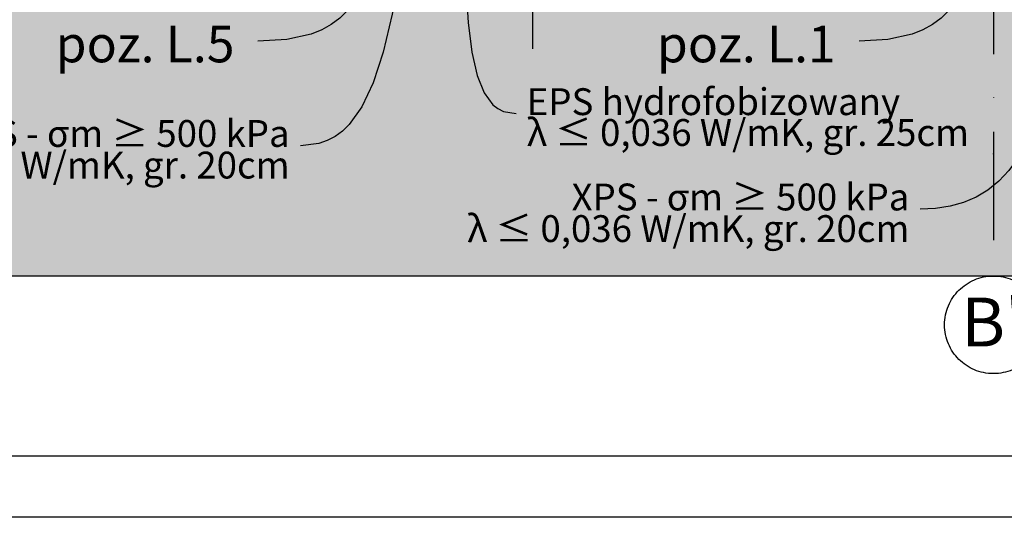
# Model space of a CAD drawing. Extents: x 150 to 3127, y 25 to 1460.
# Drawn here: x 907 to 1310, y 25 to 229 of the extents above; entities that cross this region are included whole.
import ezdxf
from ezdxf.xclip import XClip

# ---------------------------------------------------------------- set-up
doc = ezdxf.new("R2010")
doc.units = 0
doc.header["$LTSCALE"] = 0.2
doc.header["$MEASUREMENT"] = 0
doc.header["$XCLIPFRAME"] = 0
doc.linetypes.add('KROPKI I KRESKI', pattern=[167.569441, 88.194442, -44.097221, 0, -35.277778])
for name, color, linetype in [('OPISY.wykonawczy', 7, 'Continuous'), ('OSIE', 7, 'Continuous'), ('POZYCJE KONSTRUKTORSKIE', 7, 'Continuous'), ('TEREN', 7, 'Continuous'), ('WYMIARY.bud._wyk.', 7, 'Continuous')]:
    doc.layers.add(name, color=color, linetype=linetype)
doc.styles.add('GENERATED_STYLE_1', font='txt')
doc.styles.add('GENERATED_STYLE_2', font='txt')

# ---------------------------------------------------------------- blocks, each defined once
blk = doc.blocks.new('Rysunek_1_1', base_point=(2729.33, 83.86))
at = {"layer": 'TEREN', "linetype": 'Continuous', "lineweight": 5, "ltscale": 0.2}
blk.add_hatch(color=255, dxfattribs=at).paths.add_polyline_path([(207.2, 123.86), (2719.2, 123.86), (2719.2, 326.05), (2328.87, 329.95), (2275.7, 237.86), (2115.7, 237.86), (2083.95, 292.86), (1732.46, 292.86), (1700.7, 237.86), (1500.7, 237.86), (1468.95, 292.86), (1432.46, 292.86), (1400.7, 237.86), (1210.7, 237.86), (1178.95, 292.86), (1158.46, 292.86), (1126.7, 237.86), (966.7, 237.86), (913.36, 330.25), (705.99, 328.18), (561.48, 326.75), (377.2, 324.86), (377.2, 325.18), (372.92, 325.14), (370.2, 325.11), (370.2, 326.06), (257.35, 325.03), (257.35, 333.58), (248.83, 333.54), (248.83, 371.36), (207.2, 371.71)])
at = {"layer": 'TEREN', "linetype": 'Continuous', "lineweight": 13, "ltscale": 0.2}
h = blk.add_hatch(dxfattribs=at)
h.set_pattern_fill('GRUNT_0001', style=0, pattern_type=2)
h.set_pattern_definition([(45, (370.703, 363.861), (-10.6066, 10.6066), []), (45, (367.168, 367.396), (-21.2132, 21.2132), []), (45, (363.632, 370.932), (-21.2132, 21.2132), []), (135, (360.0967, 374.4675), (3.535534, 3.535534), [15, -15])])
h.paths.add_polyline_path([(207.2, 123.86), (2719.2, 123.86), (2719.2, 326.05), (2328.87, 329.95), (2275.7, 237.86), (2115.7, 237.86), (2083.95, 292.86), (1732.46, 292.86), (1700.7, 237.86), (1500.7, 237.86), (1468.95, 292.86), (1432.46, 292.86), (1400.7, 237.86), (1210.7, 237.86), (1178.95, 292.86), (1158.46, 292.86), (1126.7, 237.86), (966.7, 237.86), (913.36, 330.25), (705.99, 328.18), (561.48, 326.75), (377.2, 324.86), (377.2, 325.18), (372.92, 325.14), (370.2, 325.11), (370.2, 326.06), (257.35, 325.03), (257.35, 333.58), (248.83, 333.54), (248.83, 371.36), (207.2, 371.71)])
at = {"layer": 'OPISY.wykonawczy', "linetype": 'Continuous', "ltscale": 0.2, "flags": 128}
for points in [[(1089.18, 261.04), (1089.67, 242.88), (1090.66, 227.78), (1092.22, 215.55), (1094.39, 205.98), (1097.23, 198.88), (1100.78, 194.05), (1102.84, 192.43), (1105.1, 191.3), (1110.24, 190.43)], [(1062.98, 249.77), (1059.54, 231.12), (1055.82, 215.61), (1051.73, 203.05), (1047.16, 193.22), (1041.99, 185.93), (1039.16, 183.18), (1036.14, 180.98), (1032.93, 179.31), (1029.5, 178.15), (1021.96, 177.25)], [(1338.82, 246.94), (1334.12, 222.3), (1328.84, 201.82), (1325.93, 193.06), (1322.81, 185.24), (1319.46, 178.32), (1315.87, 172.27), (1312.01, 167.06), (1307.85, 162.66), (1303.39, 159.02), (1298.59, 156.13), (1293.45, 153.93), (1287.93, 152.41), (1282.02, 151.51), (1275.7, 151.22)]]:
    blk.add_lwpolyline(points, dxfattribs=at)
at = {"layer": 'OSIE', "linetype": 'KROPKI I KRESKI', "ltscale": 2}
for p, q in [((1305.7, 1256.93), (1305.7, 173.86)), ((1305.7, 173.86), (1305.7, 123.86))]:
    blk.add_line(p, q, dxfattribs=at)
at = {"layer": 'OSIE', "linetype": 'Continuous', "ltscale": 0.2}
blk.add_circle((1305.7, 103.86), 20, dxfattribs=at)
at = {"layer": 'OSIE', "linetype": 'KROPKI I KRESKI', "ltscale": 2}
blk.add_point((1305.7, 173.86), dxfattribs=at)
blk.add_point((1305.7, 173.86), dxfattribs=at)
at = {"layer": 'POZYCJE KONSTRUKTORSKIE', "linetype": 'Continuous', "ltscale": 0.2, "flags": 128}
for points in [[(1054.22, 276.79), (1052.84, 262.24), (1050.3, 250.13), (1048.56, 244.94), (1046.49, 240.3), (1044.08, 236.2), (1041.3, 232.61), (1038.16, 229.51), (1034.62, 226.89), (1030.69, 224.73), (1026.35, 223), (1016.36, 220.78), (1004.56, 220.07)], [(1300.36, 276.79), (1298.99, 262.24), (1296.45, 250.13), (1294.71, 244.94), (1292.64, 240.3), (1290.22, 236.2), (1287.44, 232.61), (1284.3, 229.51), (1280.77, 226.89), (1276.83, 224.73), (1272.49, 223), (1262.5, 220.78), (1250.7, 220.07)]]:
    blk.add_lwpolyline(points, dxfattribs=at)
at = {"layer": 'TEREN', "linetype": 'Continuous', "ltscale": 0.2}
blk.add_line((2719.2, 123.86), (207.2, 123.86), dxfattribs=at)
at = {"layer": 'WYMIARY.bud._wyk.', "linetype": 'Continuous', "ltscale": 0.2}
blk.add_line((1116.97, 268.86), (1116.97, 216.86), dxfattribs=at)
at = {"layer": 'OPISY.wykonawczy', "linetype": 'Continuous', "char_height": 11, "style": 'GENERATED_STYLE_2'}
for s, insert, attachment_point, line_spacing_factor in [('\\A1;{\\fArial Narrow Europa Środkowa|b0|i0|c0|p34;EPS hydrofobizowany\\P\\fArial Narrow Europa Środkowa|b0|i0|c0|p34;λ ≤ 0,036 W/mK, gr. 25cm}', (1114.64, 188.96), 4, 0.68873), ('\\A1;{\\fArial Narrow Europa Środkowa|b0|i0|c0|p34;XPS - σm ≥ 500 kPa\\P\\fArial Narrow Europa Środkowa|b0|i0|c0|p34;λ ≤ 0,036 W/mK, gr. 20cm}', (1017.56, 175.78), 6, 0.706311), ('\\A1;{\\fArial Narrow Europa Środkowa|b0|i0|c0|p34;XPS - σm ≥ 500 kPa\\P\\fArial Narrow Europa Środkowa|b0|i0|c0|p34;λ ≤ 0,036 W/mK, gr. 20cm}', (1271.3, 149.75), 6, 0.706311)]:
    blk.add_mtext(s, dxfattribs=dict(at, insert=insert, attachment_point=attachment_point, line_spacing_factor=line_spacing_factor))
at = {"layer": 'OSIE', "linetype": 'Continuous', "insert": (1292.54, 105), "char_height": 20, "attachment_point": 4, "style": 'GENERATED_STYLE_1'}
blk.add_mtext("\\A1;{\\fArial|b1|i0|c238|p38;B'}", dxfattribs=at)
at = {"layer": 'POZYCJE KONSTRUKTORSKIE', "linetype": 'Continuous', "char_height": 15, "attachment_point": 4, "style": 'GENERATED_STYLE_1'}
for s, insert in [('\\A1;{\\fArial|b1|i0|c238|p38;poz. L.5}', (921.76, 218.9)), ('\\A1;{\\fArial|b1|i0|c238|p38;poz. L.1}', (1167.9, 218.9))]:
    blk.add_mtext(s, dxfattribs=dict(at, insert=insert))

msp = doc.modelspace()

# ---------------------------------------------------------------- linework, layer by layer
at = {"linetype": 'Continuous', "ltscale": 0.2, "flags": 128}
for points in [[(150, 1460), (3126.78, 1460), (3126.78, 25), (150, 25)], [(175, 1435), (3101.78, 1435), (3101.78, 50), (175, 50)]]:
    msp.add_lwpolyline(points, close=True, dxfattribs=at)

# ---------------------------------------------------------------- block references
at = {"linetype": 'Continuous', "ltscale": 0.2}
ref = msp.add_blockref('Rysunek_1_1', (2729.33, 83.86), dxfattribs=at)
XClip(ref).set_block_clipping_path([(207.2033053582, 83.8608758232), (2729.3338072042, 1346.9278469721)])

doc.saveas('drawing.dxf')
